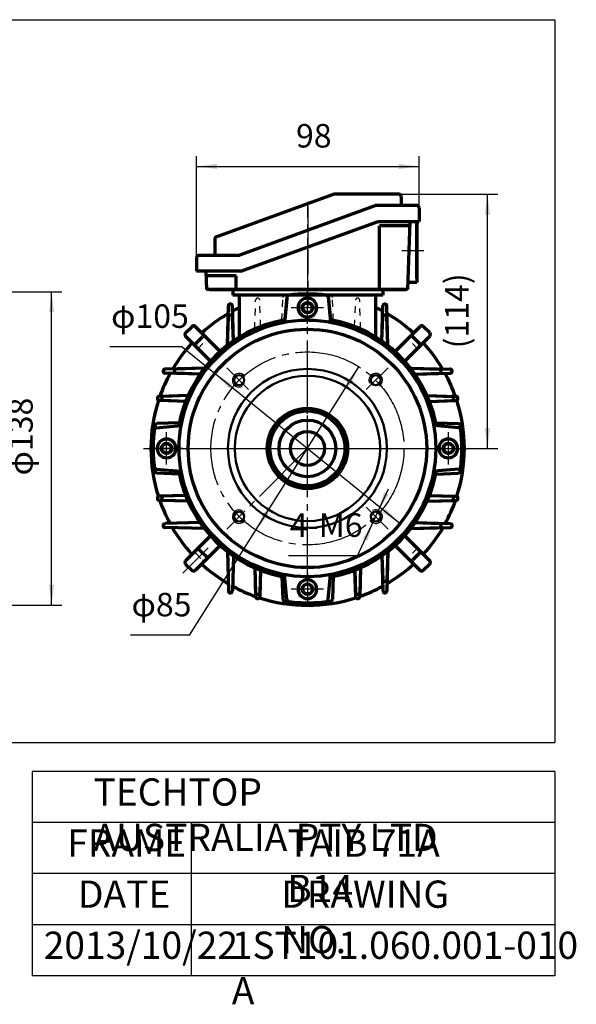
# Model space of a CAD drawing. Units: millimetres. Extents: x -326 to 313, y -205 to 255.
# Drawn here: x 68 to 313, y -205 to 229 of the extents above; entities that cross this region are included whole.
import ezdxf

# ---------------------------------------------------------------- set-up
doc = ezdxf.new("R2010")
doc.units = ezdxf.units.MM
doc.linetypes.add('EB_DASH', pattern=[6, 3, -3])
doc.linetypes.add('EB_DASHDOT', pattern=[39, 30, -3, 3, -3])
for name, color, linetype, lineweight in [('CAXA0', 7, 'Continuous', 70), ('CAXA1', 1, 'EB_DASHDOT', 25), ('CAXA2', 6, 'EB_DASH', 25), ('CAXA3', 7, 'Continuous', 25), ('CAXA4', 3, 'Continuous', 25)]:
    doc.layers.add(name, color=color, linetype=linetype, lineweight=lineweight)
doc.styles.add('标准', font='txt', dxfattribs={"width": 0.667})
doc.dimstyles.new('标准', dxfattribs={"dimscale": 1.5, "dimtxt": 4.6, "dimasz": 4, "dimexe": 2, "dimexo": 0, "dimgap": 2, "dimtad": 1, "dimdec": 1, "dimzin": 12, "dimdsep": 46, "dimtxsty": '标准', "dimcen": 0, "dimdle": 5, "dimaunit": 1, "dimazin": 2, "dimtfac": 1, "dimtdec": 3, "dimtmove": 2, "dimatfit": 3, "dimfxl": 0, "dimtolj": 1, "dimtzin": 0, "dimarcsym": 0})

# ---------------------------------------------------------------- blocks, each defined once
blk = doc.blocks.new('*CAXBLOCK2829')
at = {"layer": 'CAXA4', "linetype": 'Continuous', "lineweight": 25}
for points in [[(82.02, 109.32), (83.14, 100.32), (80.89, 100.32)], [(82.02, -28.68), (83.14, -19.68), (80.89, -19.68)]]:
    blk.add_hatch(color=0, dxfattribs=at).paths.add_polyline_path(points, flags=0)
at = {"layer": 'CAXA4', "color": 0, "linetype": 'Continuous', "lineweight": 25}
for p, q in [((34.83, 109.32), (86.52, 109.32)), ((82.02, -28.68), (82.02, 109.32)), ((35.13, -28.68), (86.52, -28.68))]:
    blk.add_line(p, q, dxfattribs=at)
at = {"layer": 'CAXA4', "color": 0, "linetype": 'Continuous', "lineweight": 25, "insert": (63.34, 28.41), "char_height": 10.35, "attachment_point": 1, "rotation": 90, "style": '标准'}
blk.add_mtext('\\fFangSong_GB2312|b0|i0|p34;φ138', dxfattribs=at)
blk = doc.blocks.new('CAXBLOCK33', base_point=(194.65, 102.31))
at = {"layer": 'CAXA0'}
for p, q in [((192.34, 102.31), (193.49, 104.31)), ((193.49, 104.31), (195.8, 104.31)), ((196.96, 102.31), (195.8, 104.31)), ((196.96, 102.31), (195.8, 104.31)), ((192.34, 102.31), (193.49, 100.31)), ((193.49, 100.31), (195.8, 100.31)), ((196.96, 102.31), (195.8, 100.31))]:
    blk.add_line(p, q, dxfattribs=at)
blk.add_circle((194.65, 102.31), 2.31, dxfattribs=at)
for start, end in [(0, 180), (180, 360)]:
    blk.add_arc((194.65, 102.31), 4.14, start, end, dxfattribs=at)
at = {"layer": 'CAXA1', "linetype": 'EB_DASHDOT', "lineweight": 25}
for p, q in [((194.65, 95.17), (194.65, 109.45)), ((187.51, 102.31), (201.79, 102.31))]:
    blk.add_line(p, q, dxfattribs=at)
blk = doc.blocks.new('CAXBLOCK34', base_point=(132.65, 40.31))
at = {"layer": 'CAXA0'}
for p, q in [((132.65, 42.62), (130.65, 41.47)), ((132.65, 42.62), (130.65, 41.47)), ((130.65, 39.16), (130.65, 41.47)), ((132.65, 38), (130.65, 39.16)), ((132.65, 42.62), (134.65, 41.47)), ((132.65, 38), (134.65, 39.16)), ((134.65, 39.16), (134.65, 41.47))]:
    blk.add_line(p, q, dxfattribs=at)
blk.add_circle((132.65, 40.31), 2.31, dxfattribs=at)
for start, end in [(90, 270), (270, 90)]:
    blk.add_arc((132.65, 40.31), 4.14, start, end, dxfattribs=at)
at = {"layer": 'CAXA1', "linetype": 'EB_DASHDOT', "lineweight": 25}
for p, q in [((132.65, 33.17), (132.65, 47.45)), ((139.79, 40.31), (125.51, 40.31))]:
    blk.add_line(p, q, dxfattribs=at)
blk = doc.blocks.new('CAXBLOCK35', base_point=(194.65, -21.69))
at = {"layer": 'CAXA0'}
for p, q in [((192.34, -21.69), (193.49, -19.69)), ((195.8, -19.69), (193.49, -19.69)), ((196.96, -21.69), (195.8, -19.69)), ((192.34, -21.69), (193.49, -23.69)), ((192.34, -21.69), (193.49, -23.69)), ((195.8, -23.69), (193.49, -23.69)), ((196.96, -21.69), (195.8, -23.69))]:
    blk.add_line(p, q, dxfattribs=at)
blk.add_circle((194.65, -21.69), 2.31, dxfattribs=at)
for start, end in [(0, 180), (180, 360)]:
    blk.add_arc((194.65, -21.69), 4.14, start, end, dxfattribs=at)
at = {"layer": 'CAXA1', "linetype": 'EB_DASHDOT', "lineweight": 25}
for p, q in [((194.65, -14.55), (194.65, -28.83)), ((201.79, -21.69), (187.51, -21.69))]:
    blk.add_line(p, q, dxfattribs=at)
blk = doc.blocks.new('CAXBLOCK36', base_point=(256.65, 40.31))
at = {"layer": 'CAXA0'}
for p, q in [((256.65, 42.62), (254.65, 41.47)), ((254.65, 41.47), (254.65, 39.16)), ((256.65, 38), (254.65, 39.16)), ((256.65, 42.62), (258.65, 41.47)), ((256.65, 38), (258.65, 39.16)), ((256.65, 38), (258.65, 39.16)), ((258.65, 41.47), (258.65, 39.16))]:
    blk.add_line(p, q, dxfattribs=at)
blk.add_circle((256.65, 40.31), 2.31, dxfattribs=at)
for start, end in [(90, 270), (270, 90)]:
    blk.add_arc((256.65, 40.31), 4.14, start, end, dxfattribs=at)
at = {"layer": 'CAXA1', "linetype": 'EB_DASHDOT', "lineweight": 25}
for p, q in [((256.65, 47.45), (256.65, 33.17)), ((249.51, 40.31), (263.79, 40.31))]:
    blk.add_line(p, q, dxfattribs=at)
blk = doc.blocks.new('CAXBLOCK32', base_point=(194.65, 40.31))
at = {"layer": 'CAXA0'}
for p, q in [((185.57, 106.92), (184.55, 95.9)), ((203.72, 106.92), (204.74, 95.9)), ((128.04, 49.39), (139.06, 50.41)), ((261.25, 49.39), (250.24, 50.41)), ((128.04, 31.24), (139.06, 30.22)), ((261.25, 31.24), (250.24, 30.22)), ((185.57, -26.29), (184.55, -15.28)), ((203.72, -26.29), (204.74, -15.28))]:
    blk.add_line(p, q, dxfattribs=at)
for radius in [56.5, 52.5, 17.7, 16.5, 12.5, 7.5]:
    blk.add_circle((194.65, 40.31), radius, dxfattribs=at)
at = {"layer": 'CAXA0', "linetype": 'Continuous', "lineweight": 50}
for centre, radius in [((194.65, 40.31), 35), ((164.59, 70.36), 2.2), ((194.65, 40.31), 32), ((224.7, 70.36), 2.2), ((164.59, 10.26), 2.2), ((224.7, 10.26), 2.2)]:
    blk.add_circle(centre, radius, dxfattribs=at)
at = {"layer": 'CAXA0'}
for centre, radius, start, end in [((186.57, 106.82), 1, 96.925, 174.6992), ((194.65, 40.31), 68, 83.0749, 96.9251), ((202.73, 106.82), 1, 5.3008, 83.075), ((194.65, 40.31), 57.5, 100.0154, 169.9846), ((194.65, 40.31), 57.5, 10.0154, 79.9846), ((194.65, 40.31), 68, 173.0749, 186.9251), ((128.14, 48.39), 1, 95.3007, 173.0751), ((261.16, 48.39), 1, 6.9253, 84.6991), ((194.65, 40.31), 68, 353.0749, 6.9251), ((128.14, 32.23), 1, 186.9253, 264.6991), ((261.16, 32.23), 1, 275.3009, 353.0746), ((194.65, 40.31), 57.5, 190.0154, 259.9846), ((194.65, 40.31), 57.5, 280.0154, 349.9846), ((186.57, -26.2), 1, 185.3008, 263.075), ((194.65, 40.31), 68, 263.0749, 276.9251), ((202.73, -26.2), 1, 276.9252, 354.6992)]:
    blk.add_arc(centre, radius, start, end, dxfattribs=at)
at = {"layer": 'CAXA3', "linetype": 'Continuous', "lineweight": 25}
for centre, start, end in [((164.59, 70.36), 32.9468, 296.5225), ((224.7, 70.36), 302.9468, 206.5225), ((164.59, 10.26), 59.7143, 331.9411), ((224.7, 10.26), 212.9468, 116.5225)]:
    blk.add_arc(centre, 3, start, end, dxfattribs=at)
at = {"layer": 'CAXA0'}
for name, p in [('CAXBLOCK33', (194.65, 102.31)), ('CAXBLOCK34', (132.65, 40.31)), ('CAXBLOCK36', (256.65, 40.31)), ('CAXBLOCK35', (194.65, -21.69))]:
    blk.add_blockref(name, p, dxfattribs=at)
blk = doc.blocks.new('CAXBLOCK31', base_point=(194.65, 40.31))
at = {"layer": 'CAXA1', "linetype": 'EB_DASHDOT', "lineweight": 25}
for p, q in [((168.75, 66.21), (159.14, 75.82)), ((220.54, 66.21), (230.16, 75.82)), ((194.65, 22.61), (194.65, 58.01)), ((194.74, 40.4), (159.14, 4.8)), ((176.95, 40.31), (212.35, 40.31)), ((220.54, 14.42), (230.16, 4.8))]:
    blk.add_line(p, q, dxfattribs=at)
at = {"layer": 'CAXA1'}
blk.add_line((122.52, 40.31), (263.9, 40.31), dxfattribs=at)
at = {"layer": 'CAXA1', "linetype": 'EB_DASHDOT', "lineweight": 25}
blk.add_circle((194.65, 40.31), 42.5, dxfattribs=at)
at = {"layer": 'CAXA0'}
blk.add_blockref('CAXBLOCK32', (194.65, 40.31), dxfattribs=at)
blk = doc.blocks.new('*CAXBLOCK3738')
at = {"layer": 'CAXA4', "linetype": 'Continuous', "lineweight": 25}
for points in [[(145.85, 164.5), (154.85, 163.38), (154.85, 165.63)], [(243.85, 164.5), (234.85, 163.38), (234.85, 165.63)]]:
    blk.add_hatch(color=0, dxfattribs=at).paths.add_polyline_path(points, flags=0)
at = {"layer": 'CAXA4', "color": 0, "linetype": 'Continuous', "lineweight": 25}
for p, q in [((145.85, 124.32), (145.85, 169)), ((243.85, 146.32), (243.85, 169)), ((145.85, 164.5), (243.85, 164.5))]:
    blk.add_line(p, q, dxfattribs=at)
at = {"layer": 'CAXA4', "color": 0, "linetype": 'Continuous', "lineweight": 25, "insert": (189.62, 183.18), "char_height": 10.35, "attachment_point": 1, "style": '标准'}
blk.add_mtext('\\fFangSong_GB2312|b0|i0|p34;98', dxfattribs=at)
blk = doc.blocks.new('*CAXBLOCK3839')
at = {"layer": 'CAXA4', "linetype": 'Continuous', "lineweight": 25}
for points in [[(153.87, 73.38), (160.15, 66.83), (161.57, 68.58)], [(235.43, 7.25), (227.73, 12.04), (229.14, 13.79)]]:
    blk.add_hatch(color=0, dxfattribs=at).paths.add_polyline_path(points, flags=0)
at = {"layer": 'CAXA4', "color": 0, "linetype": 'Continuous', "lineweight": 25}
for q in [(107.7, 85.07), (235.43, 7.25)]:
    blk.add_line((139.45, 85.07), q, dxfattribs=at)
at = {"layer": 'CAXA4', "color": 0, "linetype": 'Continuous', "lineweight": 25, "insert": (108.21, 103.75), "char_height": 10.35, "attachment_point": 1, "style": '标准'}
blk.add_mtext('\\fFangSong_GB2312|b0|i0|p34;φ105', dxfattribs=at)
blk = doc.blocks.new('*CAXBLOCK3940')
at = {"layer": 'CAXA4', "linetype": 'Continuous', "lineweight": 25}
for points in [[(217.33, 76.25), (213.48, 68.04), (211.58, 69.24)], [(171.96, 4.37), (177.72, 11.38), (175.81, 12.58)]]:
    blk.add_hatch(color=0, dxfattribs=at).paths.add_polyline_path(points, flags=0)
at = {"layer": 'CAXA4', "color": 0, "linetype": 'Continuous', "lineweight": 25}
for q in [(217.33, 76.25), (116.69, -41.98)]:
    blk.add_line((142.7, -41.98), q, dxfattribs=at)
at = {"layer": 'CAXA4', "color": 0, "linetype": 'Continuous', "lineweight": 25, "insert": (117.2, -23.3), "char_height": 10.35, "attachment_point": 1, "style": '标准'}
blk.add_mtext('\\fFangSong_GB2312|b0|i0|p34;φ85', dxfattribs=at)
blk = doc.blocks.new('*CAXBLOCK4041')
at = {"layer": 'CAXA4', "linetype": 'Continuous', "lineweight": 25}
for points in [[(225.62, 12.26), (230.42, 19.95), (228.38, 20.9)], [(223.78, 8.26), (221.02, -0.38), (218.98, 0.57)]]:
    blk.add_hatch(color=0, dxfattribs=at).paths.add_polyline_path(points, flags=0)
at = {"layer": 'CAXA4', "color": 0, "linetype": 'Continuous', "lineweight": 25}
for q in [(230.35, 22.47), (186.39, -6.99)]:
    blk.add_line((216.72, -6.99), q, dxfattribs=at)
at = {"layer": 'CAXA4', "color": 0, "linetype": 'Continuous', "lineweight": 25, "insert": (186.91, 11.69), "char_height": 10.35, "attachment_point": 1, "style": '标准'}
blk.add_mtext('\\fFangSong_GB2312|b0|i0|p34;4-M6', dxfattribs=at)
blk = doc.blocks.new('*CAXBLOCK4142')
at = {"layer": 'CAXA4', "linetype": 'Continuous', "lineweight": 25}
for points in [[(273.93, 152.32), (275.06, 143.32), (272.81, 143.32)], [(273.93, 40.31), (275.06, 49.31), (272.81, 49.31)]]:
    blk.add_hatch(color=0, dxfattribs=at).paths.add_polyline_path(points, flags=0)
at = {"layer": 'CAXA4', "color": 0, "linetype": 'Continuous', "lineweight": 25}
for p, q in [((234.85, 152.32), (278.43, 152.32)), ((273.93, 40.31), (273.93, 152.32)), ((263.9, 40.31), (278.43, 40.31))]:
    blk.add_line(p, q, dxfattribs=at)
at = {"layer": 'CAXA4', "color": 0, "linetype": 'Continuous', "lineweight": 25, "insert": (255.25, 84.36), "char_height": 10.35, "attachment_point": 1, "rotation": 90, "style": '标准'}
blk.add_mtext('\\fFangSong_GB2312|b0|i0|p34;(114)', dxfattribs=at)

msp = doc.modelspace()

# ---------------------------------------------------------------- linework, layer by layer
at = {"layer": 'CAXA0'}
for p, q in [((154.51, 133.51), (206.17, 152.32)), ((234.85, 152.32), (206.17, 152.32)), ((235.85, 151.32), (235.85, 147.32)), ((164.1, 125.32), (224.54, 147.32)), ((235.85, 147.32), (224.54, 147.32)), ((242.85, 147.32), (235.85, 147.32)), ((243.85, 146.32), (243.85, 140.32)), ((165.33, 118.32), (225.78, 140.32)), ((225.78, 140.32), (243.85, 140.32)), ((239.71, 140.32), (238.66, 110.32)), ((242.85, 140.32), (242.85, 113.32)), ((242.85, 115.08), (242.85, 139.56)), ((226.38, 110.32), (226.38, 138.32)), ((239.64, 138.32), (226.38, 138.32)), ((153.85, 132.57), (153.85, 125.32)), ((145.85, 124.32), (145.85, 118.32)), ((153.85, 125.32), (146.85, 125.32)), ((164.1, 125.32), (153.85, 125.32)), ((165.33, 118.32), (145.85, 118.32)), ((149.99, 118.32), (150.27, 110.32)), ((163.31, 116.32), (150.06, 116.32)), ((163.31, 110.32), (163.31, 116.32)), ((242.85, 113.32), (238.77, 113.32)), ((238.66, 110.32), (150.27, 110.32)), ((151.55, 110.32), (238.15, 110.32)), ((161.85, 110.32), (161.85, 107.82)), ((164.75, 110.32), (224.75, 110.32)), ((164.85, 110.32), (224.85, 110.32)), ((164.85, 110.32), (224.85, 110.32)), ((227.85, 110.32), (227.85, 107.82)), ((202.52, 107.82), (161.85, 107.82)), ((164.75, 89.37), (164.75, 107.82)), ((185.75, 107.72), (184.75, 96.94)), ((227.85, 107.82), (202.52, 107.82)), ((203.75, 107.72), (204.75, 96.94)), ((224.75, 89.37), (224.75, 107.82)), ((159.43, 85.69), (159.85, 103.06)), ((162.07, 87.62), (161.65, 103.07)), ((227.43, 87.62), (227.85, 103.07)), ((230.07, 85.69), (229.65, 103.06)), ((159.45, 85.71), (159.85, 98.19)), ((162.04, 87.6), (161.65, 98.2)), ((227.46, 87.6), (227.85, 98.2)), ((230.04, 85.71), (229.65, 98.19)), ((141.01, 91.23), (143.84, 94.06)), ((156.27, 83.04), (145.25, 94.06)), ((233.23, 83.04), (244.25, 94.06)), ((248.49, 91.23), (245.66, 94.06)), ((152.02, 78.8), (141.01, 89.81)), ((145.6, 86.63), (148.43, 89.46)), ((237.47, 78.8), (248.49, 89.81)), ((243.89, 86.63), (241.06, 89.46)), ((149.37, 75.64), (132, 75.22)), ((149.36, 75.61), (136.87, 75.22)), ((240.12, 75.64), (257.5, 75.22)), ((240.14, 75.61), (252.62, 75.22)), ((147.44, 73), (132, 73.42)), ((147.46, 73.03), (136.87, 73.42)), ((242.04, 73.03), (252.63, 73.42)), ((242.06, 73), (257.5, 73.42)), ((142.18, 63.63), (129.45, 63.22)), ((141.1, 61.01), (129.45, 61.42)), ((142.18, 63.61), (131.32, 63.21)), ((141.11, 61.02), (131.32, 61.42)), ((247.31, 63.63), (260.05, 63.22)), ((247.32, 63.61), (258.17, 63.21)), ((248.39, 61.02), (258.17, 61.42)), ((248.4, 61.01), (260.05, 61.42)), ((138.37, 51.61), (128.36, 51.21)), ((251.13, 51.61), (261.13, 51.21)), ((128.75, 39.36), (128.75, 39.37)), ((138.37, 29.02), (128.36, 29.42)), ((251.13, 29.02), (261.13, 29.42)), ((141.1, 19.62), (129.45, 19.22)), ((142.18, 17.01), (129.45, 17.42)), ((141.11, 19.61), (131.32, 19.21)), ((142.18, 17.02), (131.32, 17.42)), ((247.31, 17.01), (260.05, 17.42)), ((247.32, 17.02), (258.17, 17.42)), ((248.39, 19.61), (258.17, 19.21)), ((248.4, 19.62), (260.05, 19.22)), ((147.44, 7.63), (132, 7.22)), ((149.37, 4.99), (132, 5.42)), ((240.12, 4.99), (257.5, 5.42)), ((240.14, 5.02), (252.62, 5.42)), ((242.04, 7.61), (252.63, 7.21)), ((242.06, 7.63), (257.5, 7.22)), ((152.02, 1.83), (141, -9.19)), ((237.47, 1.83), (248.49, -9.19)), ((156.27, -2.41), (145.25, -13.43)), ((146.49, -3.7), (150.73, -7.94)), ((233.23, -2.41), (244.25, -13.43)), ((153.03, -5.65), (145.96, -12.72)), ((159.43, -5.06), (159.85, -22.43)), ((162.07, -6.99), (161.65, -22.43)), ((227.43, -6.99), (227.85, -22.43)), ((227.46, -6.97), (227.85, -17.57)), ((230.07, -5.06), (229.65, -22.43)), ((230.04, -5.08), (229.65, -17.56)), ((243.89, -6), (241.06, -8.83)), ((141.01, -10.6), (143.84, -13.43)), ((171.44, -12.25), (171.85, -24.98)), ((171.45, -12.25), (171.85, -23.11)), ((218.05, -12.25), (217.65, -23.11)), ((218.06, -12.25), (217.65, -24.98)), ((248.49, -10.6), (245.66, -13.43)), ((174.04, -13.33), (173.65, -23.11)), ((174.06, -13.33), (173.65, -24.99)), ((183.45, -16.06), (183.85, -26.07)), ((206.05, -16.06), (205.65, -26.07)), ((215.44, -13.33), (215.85, -24.99)), ((215.45, -13.33), (215.85, -23.11))]:
    msp.add_line(p, q, dxfattribs=at)
for centre, radius, start, end in [((234.85, 151.32), 1, 0, 90), ((242.85, 146.32), 1, 0, 90), ((154.85, 132.57), 1, 110, 180), ((146.85, 124.32), 1, 90, 180), ((194.74, 40.42), 67.9, 96.9576, 97.6138), ((186.77, 106.83), 1, 96.922, 174.9365), ((194.74, 40.42), 67.9, 82.3798, 83.0424), ((202.92, 106.83), 1, 5.0635, 83.078), ((160.75, 103.04), 0.9, 1.5531, 178.6125), ((194.74, 40.21), 69, 115.768, 118.605), ((194.74, 40.21), 69, 61.3881, 64.2251), ((228.75, 103.04), 0.9, 1.3875, 178.4469), ((194.74, 40.21), 69, 120.4591, 132.4467), ((160.75, 98.16), 0.9, 2.1105, 178.1839), ((194.75, 40.32), 57.5, 11.3312, 79.9846), ((228.75, 98.16), 0.9, 1.8161, 177.8895), ((194.74, 40.21), 69, 47.549, 59.5337), ((141.71, 90.52), 1, 135, 225), ((144.54, 93.35), 1, 45, 135), ((244.95, 93.35), 1, 45, 135), ((247.78, 90.52), 1, 315, 45), ((194.74, 40.21), 69, 137.4305, 149.4412), ((149.14, 88.75), 1, 45, 135), ((240.36, 88.75), 1, 45, 135), ((194.74, 40.21), 69, 30.5589, 42.5651), ((146.31, 85.92), 1, 135, 225), ((243.18, 85.92), 1, 315, 45), ((132.02, 74.32), 0.9, 91.3875, 268.4469), ((136.9, 74.32), 0.9, 91.8161, 267.8895), ((252.6, 74.32), 0.9, 272.1105, 88.1839), ((257.47, 74.32), 0.9, 271.5531, 88.6125), ((194.74, 40.21), 69, 151.295, 160.5215), ((194.74, 40.21), 69, 19.4787, 28.7049), ((194.74, 40.21), 69, 162.0369, 197.8113), ((129.48, 62.32), 0.9, 91.8462, 267.9961), ((131.36, 62.32), 0.9, 92.1003, 267.6933), ((258.14, 62.32), 0.9, 272.3067, 87.8997), ((260.02, 62.32), 0.9, 272.0039, 88.1538), ((194.74, 40.21), 69, 342.1916, 17.9606), ((194.65, 40.31), 67.9, 171.5266, 188.4678), ((128.4, 50.32), 0.9, 92.2791, 267.6231), ((261.1, 50.32), 0.9, 0, 87.7209), ((194.85, 40.31), 67.9, 351.5322, 8.4734), ((128.4, 30.32), 0.9, 92.3769, 267.7209), ((194.75, 40.32), 57.5, 191.3312, 201.1072), ((194.75, 40.32), 57.5, 281.3312, 348.6688), ((261.1, 30.32), 0.9, 272.2791, 0), ((129.48, 18.32), 0.9, 92.0039, 268.1538), ((194.74, 40.21), 69, 199.299, 208.5172), ((131.36, 18.32), 0.9, 92.3067, 267.8997), ((194.74, 40.21), 69, 331.483, 340.7008), ((258.14, 18.32), 0.9, 272.1003, 87.6933), ((260.02, 18.32), 0.9, 271.8462, 87.9961), ((132.02, 6.32), 0.9, 91.5531, 268.6125), ((194.74, 40.21), 69, 210.3618, 222.451), ((194.74, 40.21), 69, 317.5533, 329.638), ((252.6, 6.32), 0.9, 271.8161, 87.8895), ((257.47, 6.32), 0.9, 271.3875, 88.4469), ((194.75, 40.32), 57.5, 227.9907, 232.1328), ((194.75, 40.32), 57.5, 235.3282, 258.6688), ((243.18, -5.29), 1, 315, 45), ((141.71, -9.9), 1, 135, 225), ((194.74, 40.21), 69, 227.4349, 239.5457), ((194.74, 40.21), 69, 300.4616, 312.5695), ((240.36, -8.12), 1, 225, 315), ((247.78, -9.9), 1, 315, 45), ((144.54, -12.72), 1, 225, 315), ((244.95, -12.72), 1, 225, 315), ((194.74, 40.21), 69, 241.3899, 250.6174), ((194.74, 40.21), 69, 289.3892, 298.617), ((228.75, -17.53), 0.9, 182.1105, 358.1839), ((160.75, -22.41), 0.9, 181.3875, 358.4469), ((172.75, -23.08), 0.9, 182.1003, 357.6933), ((172.75, -24.96), 0.9, 181.8462, 357.9961), ((194.74, 40.21), 69, 252.0758, 287.9296), ((216.75, -23.08), 0.9, 182.3067, 357.8997), ((216.75, -24.96), 0.9, 182.0039, 358.1538), ((228.75, -22.41), 0.9, 181.5531, 358.6125), ((184.75, -26.04), 0.9, 182.2791, 270), ((194.74, 40.21), 67.9, 261.5322, 278.4734), ((194.85, 40.32), 68, 263.0778, 270), ((194.85, 40.32), 68, 270, 276.9222), ((204.75, -26.04), 0.9, 270, 357.7209)]:
    msp.add_arc(centre, radius, start, end, dxfattribs=at)
at = {"layer": 'CAXA1', "linetype": 'EB_DASHDOT', "lineweight": 25}
for p, q in [((194.85, 102.93), (194.85, 148.91)), ((194.85, 147.03), (194.85, 102.18)), ((194.85, 147.03), (194.85, 102.18)), ((194.85, 138.32), (194.85, 126.32)), ((245.85, 127.32), (236.25, 127.32)), ((194.75, -20.18), (194.75, 100.82)), ((134.25, 40.32), (255.25, 40.32))]:
    msp.add_line(p, q, dxfattribs=at)
at = {"layer": 'CAXA1'}
msp.add_line((150.91, -3.53), (139.83, -14.61), dxfattribs=at)
at = {"layer": 'CAXA2', "color": 6, "linetype": 'EB_DASH', "lineweight": 25}
for p, q in [((171.44, 92.88), (171.85, 105.62)), ((174.06, 93.96), (173.65, 105.62)), ((183.45, 96.69), (183.85, 106.7)), ((206.05, 96.69), (205.65, 106.7)), ((215.44, 93.96), (215.85, 105.62)), ((218.06, 92.88), (217.65, 105.62)), ((145.6, -6), (148.43, -8.83))]:
    msp.add_line(p, q, dxfattribs=at)
at = {"layer": 'CAXA2'}
for p, q in [((146.49, 84.33), (150.73, 88.58)), ((243.01, 84.33), (238.77, 88.58)), ((243.01, -3.7), (238.77, -7.94))]:
    msp.add_line(p, q, dxfattribs=at)
at = {"layer": 'CAXA2', "color": 6, "linetype": 'EB_DASH', "lineweight": 25}
for centre, radius, start, end in [((172.75, 105.59), 0.9, 2.0039, 178.1538), ((184.75, 106.67), 0.9, 2.3769, 177.7209), ((184.75, 106.67), 0.9, 2.3769, 177.7209), ((204.75, 106.67), 0.9, 2.2791, 177.6231), ((204.75, 106.67), 0.9, 2.2791, 177.6231), ((216.75, 105.59), 0.9, 1.8462, 177.9961), ((146.31, -5.29), 1, 135, 225), ((149.14, -8.12), 1, 225, 315)]:
    msp.add_arc(centre, radius, start, end, dxfattribs=at)
at = {"layer": 'CAXA3', "linetype": 'Continuous', "lineweight": 25}
for p, q in [((-326.48, 229.13), (303.52, 229.13)), ((303.52, 229.13), (303.52, -89.19)), ((-326.48, -89.19), (303.52, -89.19)), ((303.52, -101.98), (73.52, -101.98)), ((73.52, -101.98), (73.52, -191.98)), ((303.52, -101.98), (303.52, -191.98)), ((303.52, -124.48), (73.52, -124.48)), ((143.52, -124.48), (143.52, -191.98)), ((303.52, -146.98), (73.52, -146.98)), ((303.52, -169.48), (73.52, -169.48)), ((303.52, -191.98), (73.52, -191.98))]:
    msp.add_line(p, q, dxfattribs=at)

# ---------------------------------------------------------------- block references
at = {"layer": 'CAXA0'}
msp.add_blockref('CAXBLOCK31', (194.65, 40.31), dxfattribs=at)

# ---------------------------------------------------------------- texts
at = {"layer": 'CAXA4', "linetype": 'Continuous', "lineweight": 25, "char_height": 12, "attachment_point": 1, "style": '标准'}
for s, insert in [('\\fFangSong_GB2312|b0|i0|p34;TECHTOP AUSTRALIA PTY LTD', (100.49, -105.01)), ('\\fFangSong_GB2312|b0|i0|p34;FRAME', (88.94, -127.51)), ('\\fFangSong_GB2312|b0|i0|p34;TAIB 71A B14', (185.82, -127.51)), ('\\fFangSong_GB2312|b0|i0|p34;DATE', (93.63, -150.01)), ('\\fFangSong_GB2312|b0|i0|p34;DRAWING NO.', (183.11, -150.01)), ('\\fFangSong_GB2312|b0|i0|p34;2013/10/22', (78.55, -172.51)), ('\\fFangSong_GB2312|b0|i0|p34;1ST101.060.001-010 A', (161.36, -172.51))]:
    msp.add_mtext(s, dxfattribs=dict(at, insert=insert))

# ---------------------------------------------------------------- dimensions: what is measured, and where the dimension line sits
at = {"layer": 'CAXA4'}
dim = msp.add_linear_dim(base=(194.85, 164.5), p1=(145.85, 124.32), p2=(243.85, 146.32), text='\\fFangSong_GB2312;98', dimstyle='标准', dxfattribs=at)
dim.commit()
dim.dimension.update_dxf_attribs({"geometry": '*CAXBLOCK3738', "text_midpoint": (194.85, 176.09)})
for base, p1, p2, text, picture, middle in [((273.93, 96.31), (263.9, 40.31), (234.85, 152.32), '\\fFangSong_GB2312;(114)', '*CAXBLOCK4142', (262.34, 96.31)), ((82.02, 40.32), (35.13, -28.68), (34.83, 109.32), '\\fFangSong_GB2312;φ138', '*CAXBLOCK2829', (70.43, 40.32))]:
    dim = msp.add_linear_dim(base=base, p1=p1, p2=p2, angle=90, text=text, dimstyle='标准', dxfattribs=at)
    dim.commit()
    dim.dimension.update_dxf_attribs({"geometry": picture, "text_midpoint": middle})
for p1, p2, text, picture, middle in [((235.43, 7.25), (153.87, 73.38), '\\fFangSong_GB2312;φ105', '*CAXBLOCK3839', (120.12, 96.66)), ((217.33, 76.25), (171.96, 4.37), '\\fFangSong_GB2312;φ85', '*CAXBLOCK3940', (126.24, -30.39)), ((225.62, 12.26), (223.78, 8.26), '\\fFangSong_GB2312;4-M6', '*CAXBLOCK4041', (198.1, 4.6))]:
    dim = msp.add_diameter_dim_2p(p1=p1, p2=p2, text=text, dimstyle='标准', dxfattribs=at)
    dim.commit()
    dim.dimension.update_dxf_attribs({"geometry": picture, "text_midpoint": middle})

doc.saveas('drawing.dxf')
